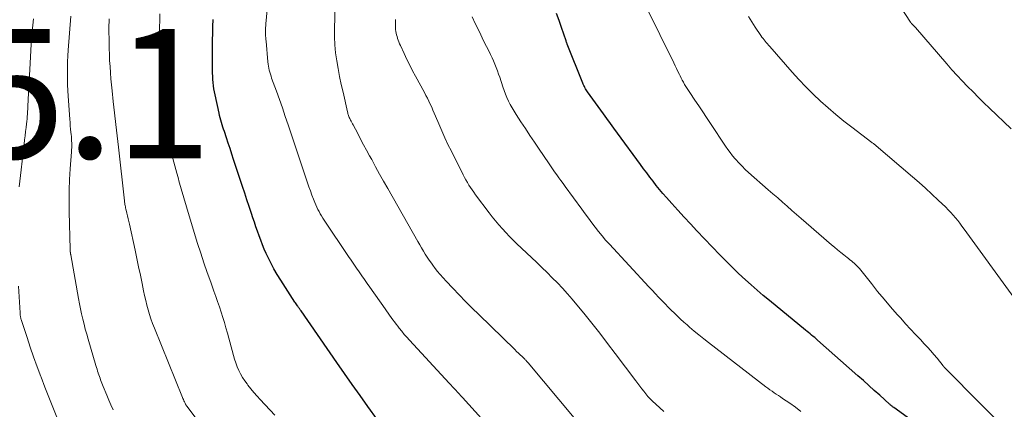
# Model space of a CAD drawing. Units: feet. Extents: x 2054994 to 2060055, y 560000 to 565000.
# Drawn here: x 2056507 to 2056660, y 561264 to 561324 of the extents above; entities that cross this region are included whole.
import ezdxf

# ---------------------------------------------------------------- set-up
doc = ezdxf.new("R2010")
doc.units = ezdxf.units.FT
doc.header["$LTSCALE"] = 100
doc.header["$MEASUREMENT"] = 0
for name, color, linetype, lineweight in [('CONTOUR INDEX', 32, 'Continuous', 25), ('CONTOUR INTERMEDIATE', 40, 'Continuous', 15), ('SPOT ELEVATION', 7, 'Continuous', 15)]:
    doc.layers.add(name, color=color, linetype=linetype, lineweight=lineweight)
doc.styles.add('slant', font='romans.shx', dxfattribs={"oblique": 14.999978})

msp = doc.modelspace()

# ---------------------------------------------------------------- linework, layer by layer
at = {"layer": 'CONTOUR INDEX', "flags": 128}
for points, elevation in [([(2056562.48, 561262.15), (2056561.01, 561264.23), (2056559.8, 561265.93), (2056558.6, 561267.64), (2056557.4, 561269.35), (2056556.2, 561271.06), (2056550.66, 561279.03), (2056550.54, 561279.21), (2056550.41, 561279.39), (2056550.28, 561279.58), (2056550.15, 561279.76), (2056550.09, 561279.85), (2056549.99, 561279.99), (2056549.9, 561280.13), (2056549.8, 561280.27), (2056549.71, 561280.41), (2056547.52, 561283.78), (2056546.97, 561284.66), (2056546.45, 561285.55), (2056545.97, 561286.47), (2056545.51, 561287.4), (2056545.25, 561287.95), (2056544.95, 561288.63), (2056544.67, 561289.3), (2056544.4, 561289.99), (2056544.14, 561290.68), (2056543.9, 561291.38), (2056543.66, 561292.07), (2056543.43, 561292.77), (2056543.19, 561293.47), (2056542.96, 561294.16), (2056542.62, 561295.21), (2056542.27, 561296.25), (2056541.92, 561297.3), (2056541.58, 561298.34), (2056540.21, 561302.52), (2056539.93, 561303.35), (2056539.65, 561304.19), (2056539.38, 561305.03), (2056539.1, 561305.86), (2056538.77, 561306.83), (2056538.66, 561307.18), (2056538.54, 561307.53), (2056538.43, 561307.88), (2056538.32, 561308.23), (2056538.22, 561308.59), (2056538.12, 561308.94), (2056538.03, 561309.3), (2056537.95, 561309.66), (2056537.33, 561312.51), (2056537.23, 561312.99), (2056537.15, 561313.46), (2056537.08, 561313.94), (2056537.03, 561314.43), (2056536.99, 561314.91), (2056536.96, 561315.39), (2056536.95, 561315.88), (2056536.94, 561316.37), (2056536.94, 561319.93), (2056536.95, 561320.99), (2056536.96, 561322.06), (2056536.99, 561323.12), (2056537.03, 561324.18)], 780), ([(2056648.38, 561259.84), (2056642.5, 561264.08), (2056642.42, 561264.14), (2056642.34, 561264.2), (2056642.26, 561264.26), (2056642.18, 561264.32), (2056642.1, 561264.39), (2056642.03, 561264.45), (2056641.95, 561264.52), (2056641.87, 561264.59), (2056640.34, 561265.97), (2056639.5, 561266.73), (2056638.66, 561267.48), (2056637.81, 561268.24), (2056636.96, 561268.99), (2056630.72, 561274.51), (2056630.49, 561274.71), (2056630.26, 561274.91), (2056630.03, 561275.1), (2056629.79, 561275.3), (2056629.56, 561275.49), (2056629.32, 561275.68), (2056629.09, 561275.87), (2056628.85, 561276.06), (2056623.24, 561280.66), (2056622.3, 561281.45), (2056621.36, 561282.24), (2056620.44, 561283.06), (2056619.53, 561283.88), (2056618.47, 561284.86), (2056618.1, 561285.21), (2056617.73, 561285.56), (2056617.37, 561285.92), (2056617, 561286.27), (2056616.65, 561286.64), (2056616.29, 561287), (2056615.93, 561287.37), (2056615.58, 561287.74), (2056612.01, 561291.47), (2056611.02, 561292.51), (2056610.04, 561293.56), (2056609.07, 561294.63), (2056608.11, 561295.69), (2056607.27, 561296.63), (2056606.74, 561297.24), (2056606.22, 561297.86), (2056605.71, 561298.49), (2056605.21, 561299.13), (2056604.72, 561299.77), (2056604.23, 561300.42), (2056603.74, 561301.07), (2056603.26, 561301.72), (2056599.68, 561306.6), (2056599.13, 561307.34), (2056598.59, 561308.09), (2056598.05, 561308.83), (2056597.51, 561309.58), (2056595.06, 561312.99), (2056594.95, 561313.14), (2056594.85, 561313.3), (2056594.75, 561313.47), (2056594.65, 561313.64), (2056594.56, 561313.81), (2056594.47, 561313.98), (2056594.39, 561314.15), (2056594.32, 561314.33), (2056591.91, 561320.38), (2056591.88, 561320.44), (2056591.86, 561320.51), (2056591.83, 561320.57), (2056591.81, 561320.64), (2056591.79, 561320.7), (2056591.76, 561320.77), (2056591.74, 561320.84), (2056591.72, 561320.9), (2056591.01, 561322.95), (2056590.64, 561324.05), (2056590.26, 561325.14)], 800)]:
    msp.add_lwpolyline(points, dxfattribs=dict(at, elevation=elevation))
at = {"layer": 'CONTOUR INTERMEDIATE', "flags": 128}
for points, elevation in [([(2056584.01, 561256.43), (2056575.68, 561265.62), (2056575.42, 561265.9), (2056575.17, 561266.18), (2056574.91, 561266.46), (2056574.66, 561266.74), (2056574.4, 561267.01), (2056574.14, 561267.29), (2056573.89, 561267.57), (2056573.63, 561267.85), (2056567.48, 561274.49), (2056567.07, 561274.95), (2056566.66, 561275.41), (2056566.27, 561275.89), (2056565.88, 561276.37), (2056565.64, 561276.68), (2056565.38, 561277.01), (2056565.13, 561277.34), (2056564.88, 561277.68), (2056564.64, 561278.02), (2056564.39, 561278.36), (2056564.15, 561278.7), (2056563.91, 561279.04), (2056563.67, 561279.38), (2056561.3, 561282.71), (2056560.89, 561283.3), (2056560.47, 561283.89), (2056560.06, 561284.49), (2056559.64, 561285.08), (2056559.24, 561285.68), (2056558.83, 561286.28), (2056558.42, 561286.88), (2056558.02, 561287.48), (2056554.26, 561293.1), (2056554.05, 561293.42), (2056553.84, 561293.75), (2056553.64, 561294.09), (2056553.44, 561294.43), (2056553.26, 561294.77), (2056553.09, 561295.12), (2056552.93, 561295.47), (2056552.78, 561295.83), (2056552.57, 561296.37), (2056552.34, 561297), (2056552.1, 561297.64), (2056551.88, 561298.27), (2056551.66, 561298.91), (2056548.67, 561307.88), (2056548.22, 561309.19), (2056547.77, 561310.5), (2056547.31, 561311.81), (2056546.84, 561313.11), (2056546.1, 561315.1), (2056546, 561315.41), (2056545.9, 561315.72), (2056545.81, 561316.03), (2056545.73, 561316.34), (2056545.66, 561316.66), (2056545.6, 561316.97), (2056545.56, 561317.29), (2056545.52, 561317.61), (2056545.23, 561320.83), (2056545.2, 561321.1), (2056545.18, 561321.37), (2056545.17, 561321.64), (2056545.16, 561321.91), (2056545.16, 561322.11), (2056545.16, 561322.28), (2056545.16, 561322.46), (2056545.16, 561322.64), (2056545.16, 561322.81), (2056545.17, 561322.99), (2056545.18, 561323.17), (2056545.2, 561323.34), (2056545.21, 561323.52), (2056545.54, 561327.39)], 784), ([(2056660.69, 561307.26), (2056657.35, 561310.47), (2056656.49, 561311.3), (2056655.64, 561312.13), (2056654.8, 561312.97), (2056653.96, 561313.81), (2056653.14, 561314.67), (2056652.32, 561315.53), (2056651.52, 561316.41), (2056650.74, 561317.3), (2056645.87, 561322.93), (2056645.77, 561323.05), (2056645.67, 561323.16), (2056645.56, 561323.28), (2056645.45, 561323.39), (2056645.27, 561323.58), (2056645.24, 561323.61), (2056645.23, 561323.63), (2056645.21, 561323.64), (2056645.16, 561323.71), (2056645.15, 561323.72), (2056645.13, 561323.74), (2056645.12, 561323.76), (2056645.11, 561323.77), (2056642.77, 561327.38)], 812), ([(2056592.99, 561262.46), (2056585.83, 561271.01), (2056585.77, 561271.08), (2056585.71, 561271.15), (2056585.65, 561271.22), (2056585.59, 561271.28), (2056585.53, 561271.35), (2056585.47, 561271.42), (2056585.4, 561271.48), (2056585.34, 561271.54), (2056584.91, 561271.96), (2056584.63, 561272.23), (2056584.35, 561272.5), (2056584.07, 561272.77), (2056583.8, 561273.04), (2056578.2, 561278.49), (2056577.18, 561279.49), (2056576.16, 561280.51), (2056575.16, 561281.53), (2056574.16, 561282.57), (2056573.15, 561283.64), (2056572.68, 561284.15), (2056572.22, 561284.67), (2056571.77, 561285.21), (2056571.34, 561285.76), (2056571.18, 561285.98), (2056570.85, 561286.43), (2056570.52, 561286.89), (2056570.21, 561287.36), (2056569.91, 561287.84), (2056569.62, 561288.32), (2056569.33, 561288.8), (2056569.05, 561289.29), (2056568.77, 561289.78), (2056564.09, 561298.01), (2056563.46, 561299.13), (2056562.84, 561300.24), (2056562.22, 561301.36), (2056561.61, 561302.48), (2056561.27, 561303.09), (2056560.81, 561303.94), (2056560.35, 561304.8), (2056559.89, 561305.66), (2056559.44, 561306.51), (2056558.73, 561307.85), (2056558.63, 561308.04), (2056558.53, 561308.23), (2056558.43, 561308.43), (2056558.32, 561308.62), (2056558.27, 561308.72), (2056558.2, 561308.86), (2056558.13, 561309), (2056558.08, 561309.15), (2056558.02, 561309.3), (2056557.98, 561309.45), (2056557.93, 561309.6), (2056557.89, 561309.75), (2056557.85, 561309.9), (2056557.16, 561312.92), (2056556.89, 561314.14), (2056556.64, 561315.36), (2056556.41, 561316.58), (2056556.19, 561317.8), (2056556.02, 561319.03), (2056555.9, 561320.26), (2056555.85, 561321.5), (2056555.85, 561322.74), (2056555.95, 561326.4)], 788), ([(2056658.3, 561262.31), (2056656.12, 561264.5), (2056650.35, 561270.32), (2056650.33, 561270.34), (2056650.31, 561270.36), (2056650.3, 561270.37), (2056650.28, 561270.39), (2056650.22, 561270.47), (2056650.21, 561270.49), (2056650.19, 561270.5), (2056650.18, 561270.52), (2056650.16, 561270.54), (2056649.23, 561271.7), (2056648.74, 561272.28), (2056648.24, 561272.87), (2056647.73, 561273.43), (2056647.2, 561274), (2056646.69, 561274.54), (2056645.9, 561275.37), (2056645.12, 561276.21), (2056644.35, 561277.05), (2056643.59, 561277.9), (2056643.04, 561278.51), (2056642.02, 561279.68), (2056641.01, 561280.87), (2056640.02, 561282.06), (2056639.04, 561283.27), (2056637.2, 561285.6), (2056637.11, 561285.71), (2056637.01, 561285.82), (2056636.91, 561285.93), (2056636.81, 561286.04), (2056636.71, 561286.15), (2056636.6, 561286.25), (2056636.49, 561286.35), (2056636.38, 561286.44), (2056636.17, 561286.61), (2056635.95, 561286.79), (2056635.73, 561286.97), (2056635.5, 561287.15), (2056635.28, 561287.32), (2056634.77, 561287.73), (2056634.29, 561288.11), (2056633.81, 561288.5), (2056633.34, 561288.9), (2056632.88, 561289.29), (2056628.93, 561292.71), (2056628.19, 561293.34), (2056627.46, 561293.98), (2056626.72, 561294.62), (2056625.99, 561295.26), (2056625.26, 561295.9), (2056624.53, 561296.54), (2056623.79, 561297.18), (2056623.06, 561297.82), (2056620.02, 561300.49), (2056619.5, 561300.96), (2056619, 561301.45), (2056618.51, 561301.96), (2056618.04, 561302.48), (2056617.93, 561302.61), (2056617.53, 561303.08), (2056617.15, 561303.57), (2056616.78, 561304.07), (2056616.43, 561304.59), (2056614.11, 561308.09), (2056613.51, 561309), (2056612.91, 561309.9), (2056612.3, 561310.8), (2056611.7, 561311.7), (2056610.89, 561312.89), (2056610.69, 561313.2), (2056610.48, 561313.51), (2056610.29, 561313.82), (2056610.1, 561314.14), (2056609.91, 561314.46), (2056609.74, 561314.79), (2056609.56, 561315.12), (2056609.4, 561315.45), (2056609.29, 561315.68), (2056609.07, 561316.13), (2056608.85, 561316.58), (2056608.63, 561317.03), (2056608.41, 561317.48), (2056604.08, 561326.24)], 804), ([(2056506.96, 561298.27), (2056507.72, 561304.88), (2056507.8, 561305.53), (2056507.88, 561306.18), (2056507.96, 561306.83), (2056508.04, 561307.48), (2056508.11, 561308.03), (2056508.15, 561308.41), (2056508.19, 561308.79), (2056508.22, 561309.17), (2056508.25, 561309.55), (2056508.27, 561309.93), (2056508.29, 561310.31), (2056508.31, 561310.69), (2056508.33, 561311.07), (2056508.35, 561311.43), (2056508.38, 561311.99), (2056508.4, 561312.55), (2056508.43, 561313.11), (2056508.46, 561313.67), (2056508.65, 561317.42), (2056508.71, 561318.41), (2056508.77, 561319.39), (2056508.84, 561320.37), (2056508.91, 561321.35), (2056509, 561322.33), (2056509.09, 561323.31), (2056509.2, 561324.29)], 764), ([(2056521.53, 561263.73), (2056521.2, 561264.48), (2056520.87, 561265.23), (2056520.56, 561265.99), (2056520.01, 561267.33), (2056519.9, 561267.59), (2056519.8, 561267.84), (2056519.7, 561268.1), (2056519.6, 561268.36), (2056519.51, 561268.62), (2056519.41, 561268.88), (2056519.32, 561269.14), (2056519.23, 561269.41), (2056519.22, 561269.44), (2056519.13, 561269.72), (2056519.04, 561270.01), (2056518.95, 561270.29), (2056518.86, 561270.57), (2056517.66, 561274.65), (2056517.44, 561275.43), (2056517.22, 561276.21), (2056517.02, 561277), (2056516.83, 561277.78), (2056516.64, 561278.57), (2056516.47, 561279.37), (2056516.31, 561280.16), (2056516.17, 561280.96), (2056514.98, 561287.72), (2056514.96, 561287.79), (2056514.95, 561287.85), (2056514.94, 561287.92), (2056514.93, 561287.99), (2056514.91, 561288.1), (2056514.91, 561288.11), (2056514.91, 561288.13), (2056514.9, 561288.14), (2056514.9, 561288.16), (2056514.89, 561288.22), (2056514.89, 561288.23), (2056514.88, 561288.25), (2056514.88, 561288.27), (2056514.88, 561288.28), (2056514.87, 561288.37), (2056514.86, 561288.43), (2056514.85, 561288.49), (2056514.85, 561288.55), (2056514.85, 561288.61), (2056514.71, 561294.41), (2056514.7, 561296.07), (2056514.71, 561297.73), (2056514.78, 561299.39), (2056514.88, 561301.05), (2056515.07, 561303.68), (2056515.09, 561304.02), (2056515.11, 561304.36), (2056515.11, 561304.7), (2056515.11, 561305.04), (2056515.1, 561305.38), (2056515.08, 561305.72), (2056515.06, 561306.06), (2056515.02, 561306.4), (2056514.99, 561306.72), (2056514.94, 561307.22), (2056514.89, 561307.72), (2056514.85, 561308.22), (2056514.81, 561308.73), (2056514.56, 561312.3), (2056514.5, 561313.19), (2056514.47, 561314.09), (2056514.45, 561314.98), (2056514.44, 561315.87), (2056514.46, 561316.77), (2056514.48, 561317.66), (2056514.53, 561318.55), (2056514.59, 561319.44), (2056514.98, 561324.71)], 768), ([(2056540.1, 561254.73), (2056532.99, 561264.23), (2056532.94, 561264.29), (2056532.9, 561264.35), (2056532.86, 561264.41), (2056532.82, 561264.48), (2056532.78, 561264.54), (2056532.74, 561264.61), (2056532.71, 561264.67), (2056532.68, 561264.74), (2056532.58, 561264.95), (2056532.5, 561265.12), (2056532.42, 561265.29), (2056532.35, 561265.47), (2056532.28, 561265.64), (2056527.92, 561276.39), (2056527.65, 561277.09), (2056527.4, 561277.79), (2056527.17, 561278.51), (2056526.96, 561279.23), (2056526.77, 561279.95), (2056526.59, 561280.68), (2056526.42, 561281.41), (2056526.26, 561282.15), (2056526.03, 561283.27), (2056525.76, 561284.57), (2056525.49, 561285.86), (2056525.21, 561287.16), (2056524.93, 561288.45), (2056524.05, 561292.5), (2056523.96, 561292.92), (2056523.86, 561293.33), (2056523.77, 561293.75), (2056523.67, 561294.17), (2056523.55, 561294.64), (2056523.51, 561294.82), (2056523.47, 561295), (2056523.44, 561295.18), (2056523.4, 561295.36), (2056523.37, 561295.54), (2056523.34, 561295.73), (2056523.32, 561295.91), (2056523.3, 561296.09), (2056522.35, 561304.4), (2056522.14, 561306.17), (2056521.95, 561307.94), (2056521.75, 561309.71), (2056521.56, 561311.48), (2056521.38, 561313.14), (2056521.28, 561314.08), (2056521.19, 561315.02), (2056521.12, 561315.95), (2056521.05, 561316.89), (2056520.99, 561317.83), (2056520.95, 561318.77), (2056520.92, 561319.71), (2056520.91, 561320.65), (2056520.89, 561322.81), (2056520.9, 561324.28)], 772), ([(2056546.59, 561262.9), (2056544.33, 561265.31), (2056543.84, 561265.85), (2056543.35, 561266.4), (2056542.88, 561266.97), (2056542.42, 561267.54), (2056542.28, 561267.72), (2056541.92, 561268.23), (2056541.59, 561268.74), (2056541.29, 561269.28), (2056541.02, 561269.83), (2056540.78, 561270.4), (2056540.56, 561270.98), (2056540.36, 561271.56), (2056540.18, 561272.15), (2056539.25, 561275.57), (2056539.02, 561276.4), (2056538.78, 561277.22), (2056538.53, 561278.04), (2056538.27, 561278.86), (2056538, 561279.67), (2056537.72, 561280.48), (2056537.44, 561281.29), (2056537.15, 561282.09), (2056536.65, 561283.47), (2056536.12, 561284.97), (2056535.6, 561286.47), (2056535.11, 561287.99), (2056534.63, 561289.5), (2056533, 561294.82), (2056532.79, 561295.51), (2056532.59, 561296.21), (2056532.38, 561296.9), (2056532.18, 561297.6), (2056531.99, 561298.3), (2056531.79, 561299), (2056531.6, 561299.7), (2056531.4, 561300.4), (2056529.54, 561307.19), (2056529.41, 561307.68), (2056529.29, 561308.18), (2056529.18, 561308.68), (2056529.09, 561309.18), (2056529.02, 561309.56), (2056528.97, 561309.88), (2056528.92, 561310.2), (2056528.88, 561310.52), (2056528.85, 561310.84), (2056528.82, 561311.16), (2056528.8, 561311.48), (2056528.78, 561311.8), (2056528.77, 561312.13), (2056528.73, 561313.16), (2056528.7, 561313.99), (2056528.68, 561314.83), (2056528.68, 561315.67), (2056528.67, 561316.51), (2056528.69, 561319.15), (2056528.7, 561320.4), (2056528.71, 561321.65), (2056528.73, 561322.91), (2056528.76, 561324.16), (2056528.78, 561325.05)], 776), ([(2056606.9, 561263.47), (2056606.26, 561264.03), (2056605.63, 561264.6), (2056605.13, 561265.08), (2056604.77, 561265.43), (2056604.42, 561265.8), (2056604.09, 561266.19), (2056603.77, 561266.59), (2056603.46, 561266.99), (2056603.15, 561267.39), (2056602.85, 561267.8), (2056602.54, 561268.21), (2056599.35, 561272.43), (2056598.15, 561274.01), (2056596.94, 561275.57), (2056595.71, 561277.13), (2056594.46, 561278.67), (2056593.4, 561279.98), (2056592.67, 561280.85), (2056591.93, 561281.71), (2056591.17, 561282.55), (2056590.39, 561283.38), (2056589.59, 561284.19), (2056588.79, 561285), (2056587.98, 561285.79), (2056587.16, 561286.58), (2056584.12, 561289.45), (2056583.54, 561290.01), (2056582.97, 561290.58), (2056582.41, 561291.17), (2056581.86, 561291.76), (2056581.33, 561292.37), (2056580.8, 561292.98), (2056580.3, 561293.61), (2056579.81, 561294.25), (2056577.71, 561297.05), (2056577.44, 561297.42), (2056577.18, 561297.79), (2056576.92, 561298.17), (2056576.67, 561298.55), (2056576.43, 561298.94), (2056576.2, 561299.33), (2056575.98, 561299.73), (2056575.77, 561300.14), (2056573.95, 561303.77), (2056573.43, 561304.82), (2056572.94, 561305.87), (2056572.46, 561306.94), (2056572.01, 561308.01), (2056571.5, 561309.22), (2056571.3, 561309.69), (2056571.1, 561310.15), (2056570.9, 561310.62), (2056570.69, 561311.08), (2056570.47, 561311.54), (2056570.25, 561311.99), (2056570.01, 561312.44), (2056569.77, 561312.89), (2056568.4, 561315.39), (2056567.94, 561316.26), (2056567.49, 561317.13), (2056567.06, 561318.02), (2056566.64, 561318.91), (2056566.06, 561320.17), (2056565.94, 561320.44), (2056565.83, 561320.71), (2056565.73, 561320.99), (2056565.63, 561321.27), (2056565.61, 561321.32), (2056565.54, 561321.58), (2056565.47, 561321.83), (2056565.41, 561322.09), (2056565.36, 561322.36), (2056565.32, 561322.62), (2056565.29, 561322.89), (2056565.28, 561323.16), (2056565.27, 561323.42), (2056565.27, 561323.76), (2056565.28, 561324.19)], 792), ([(2056628.12, 561263.48), (2056627.27, 561264.12), (2056626.4, 561264.74), (2056625.29, 561265.49), (2056624.96, 561265.71), (2056624.63, 561265.93), (2056624.31, 561266.15), (2056623.98, 561266.37), (2056623.65, 561266.59), (2056623.33, 561266.81), (2056623.01, 561267.05), (2056622.7, 561267.28), (2056613.79, 561274.15), (2056613.06, 561274.73), (2056612.32, 561275.32), (2056611.6, 561275.91), (2056610.88, 561276.52), (2056610.48, 561276.87), (2056609.98, 561277.31), (2056609.48, 561277.76), (2056608.99, 561278.22), (2056608.52, 561278.69), (2056608.04, 561279.17), (2056607.57, 561279.64), (2056607.1, 561280.12), (2056606.63, 561280.6), (2056606.57, 561280.67), (2056606.07, 561281.19), (2056605.57, 561281.71), (2056605.08, 561282.23), (2056604.58, 561282.76), (2056598.44, 561289.38), (2056597.86, 561290.02), (2056597.3, 561290.67), (2056596.75, 561291.34), (2056596.22, 561292.02), (2056595.7, 561292.71), (2056595.18, 561293.4), (2056594.67, 561294.09), (2056594.16, 561294.79), (2056591.59, 561298.32), (2056591.27, 561298.78), (2056590.94, 561299.23), (2056590.61, 561299.68), (2056590.28, 561300.14), (2056589.95, 561300.59), (2056589.62, 561301.05), (2056589.3, 561301.51), (2056588.99, 561301.97), (2056587.54, 561304.11), (2056586.83, 561305.17), (2056586.12, 561306.23), (2056585.42, 561307.29), (2056584.72, 561308.36), (2056583.97, 561309.5), (2056583.66, 561310), (2056583.36, 561310.51), (2056583.08, 561311.03), (2056582.81, 561311.56), (2056582.57, 561312.1), (2056582.34, 561312.65), (2056582.13, 561313.2), (2056581.93, 561313.76), (2056581.44, 561315.24), (2056581.26, 561315.75), (2056581.08, 561316.26), (2056580.89, 561316.77), (2056580.69, 561317.27), (2056580.47, 561317.77), (2056580.25, 561318.27), (2056580.03, 561318.76), (2056579.79, 561319.24), (2056579.39, 561320.03), (2056578.95, 561320.91), (2056578.52, 561321.8), (2056578.09, 561322.68), (2056577.66, 561323.57), (2056577.17, 561324.61)], 796), ([(2056661.1, 561281.11), (2056653.42, 561291.73), (2056653.09, 561292.18), (2056652.76, 561292.62), (2056652.42, 561293.05), (2056652.07, 561293.48), (2056651.71, 561293.9), (2056651.34, 561294.31), (2056650.96, 561294.71), (2056650.57, 561295.1), (2056649.42, 561296.21), (2056648.44, 561297.14), (2056647.45, 561298.06), (2056646.44, 561298.95), (2056645.42, 561299.84), (2056639.77, 561304.64), (2056639.69, 561304.71), (2056639.61, 561304.77), (2056639.53, 561304.84), (2056639.44, 561304.91), (2056639.36, 561304.97), (2056639.28, 561305.04), (2056639.19, 561305.1), (2056639.11, 561305.16), (2056636.04, 561307.49), (2056634.79, 561308.46), (2056633.56, 561309.46), (2056632.36, 561310.49), (2056631.18, 561311.54), (2056630.03, 561312.63), (2056628.91, 561313.74), (2056627.82, 561314.89), (2056626.75, 561316.06), (2056623.29, 561320), (2056623.11, 561320.2), (2056622.93, 561320.41), (2056622.76, 561320.62), (2056622.59, 561320.83), (2056622.42, 561321.04), (2056622.25, 561321.26), (2056622.09, 561321.48), (2056621.93, 561321.7), (2056621.05, 561322.99), (2056620.5, 561323.81), (2056619.98, 561324.64)], 808), ([(2056512.8, 561262.57), (2056512.18, 561264.11), (2056511.56, 561265.66), (2056510.96, 561267.21), (2056510.36, 561268.77), (2056510.31, 561268.9), (2056509.76, 561270.4), (2056509.21, 561271.9), (2056508.69, 561273.41), (2056508.19, 561274.92), (2056507.28, 561277.71), (2056507.24, 561277.83), (2056507.21, 561277.96), (2056507.18, 561278.08), (2056507.16, 561278.21), (2056507.15, 561278.34), (2056507.14, 561278.47), (2056507.12, 561278.6), (2056507.11, 561278.73), (2056506.85, 561282.89)], 764)]:
    msp.add_lwpolyline(points, dxfattribs=dict(at, elevation=elevation))

# ---------------------------------------------------------------- texts
at = {"layer": 'SPOT ELEVATION', "style": 'slant', "oblique": 15}
msp.add_text('745.1', height=20, dxfattribs=at).set_placement((2056468.72, 561302.7, 745.1))

doc.saveas('drawing.dxf')
